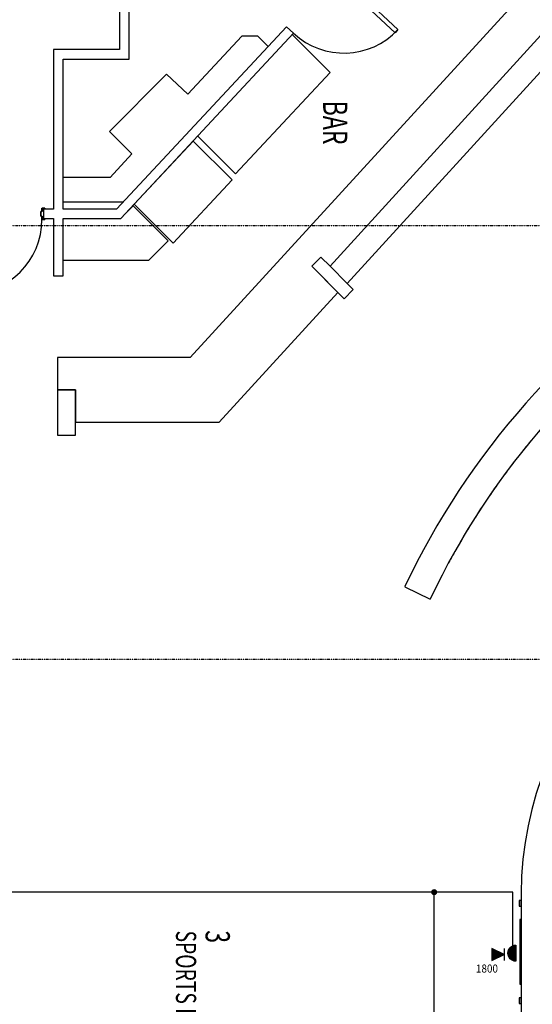
# Model space of a CAD drawing. Extents: x -15746 to 131130, y -6860 to 47381.
# Drawn here: x -6440 to -90, y 9316 to 21510 of the extents above; entities that cross this region are included whole.
import ezdxf

# ---------------------------------------------------------------- set-up
doc = ezdxf.new("R2010")
doc.units = 0
doc.linetypes.add('X-2933-F$0$EDG-1DOT-2', pattern=[5, 2, -1.4, 0.2, -1.4])
for name, color, linetype in [('COM-OUTLET', 6, 'CONTINUOUS'), ('POW-CIRC', 6, 'CONTINUOUS'), ('POW-OUTLET', 6, 'CONTINUOUS'), ('SYM-050', 6, 'CONTINUOUS'), ('SYM-ATT', 2, 'CONTINUOUS'), ('SYM-FILL', 133, 'CONTINUOUS'), ('SYM-TEXT', 7, 'CONTINUOUS'), ('X-2933-F$0$A-AREA-IDEN', 31, 'CONTINUOUS'), ('X-2933-F$0$A-DOOR-1', 11, 'CONTINUOUS'), ('X-2933-F$0$A-DOOR-2', 11, 'CONTINUOUS'), ('X-2933-F$0$A-DOOR-FRAM-1', 11, 'CONTINUOUS'), ('X-2933-F$0$A-FLOR', 11, 'CONTINUOUS'), ('X-2933-F$0$G-ANNO-TEXT-1', 31, 'CONTINUOUS'), ('X-2933-F$0$I-WALL-1', 8, 'CONTINUOUS'), ('X-2933-F$0$Q-CASE-1', 11, 'CONTINUOUS'), ('X-2933-F$0$Q-CASE-2', 11, 'CONTINUOUS'), ('X-2933-F$0$Q-CASE-3', 11, 'CONTINUOUS'), ('X-2933-F$0$Q-CASE-4', 11, 'CONTINUOUS'), ('X-2933-F$0$S-GRID-1', 133, 'X-2933-F$0$EDG-1DOT-2'), ('X-XREF', 7, 'CONTINUOUS')]:
    doc.layers.add(name, color=color, linetype=linetype)
doc.styles.add('EDG', font='edg.shx', dxfattribs={"width": 0.9})
doc.styles.add('X-2933-F$0$EDG', font='edg.shx', dxfattribs={"width": 0.9})

# ---------------------------------------------------------------- blocks, each defined once
blk = doc.blocks.new('X-2933-F')
at = {"layer": 'X-2933-F$0$A-DOOR-1'}
for centre, radius, start, end in [((-22011, -2423), 915, 317, 47), ((-19034, -7085), 920, 0, 90)]:
    blk.add_arc(centre, radius, start, end, dxfattribs=at)
at = {"layer": 'X-2933-F$0$A-DOOR-2'}
for p, q in [((-22011, -2423), (-21387, -1754)), ((-21974, -2458), (-21349, -1789)), ((-21387, -1754), (-21349, -1789))]:
    blk.add_line(p, q, dxfattribs=at)
at = {"layer": 'X-2933-F$0$A-DOOR-FRAM-1'}
for p, q in [((-19176, -6127), (-19164, -6127)), ((-19176, -6165), (-19176, -6127)), ((-19135, -6165), (-19176, -6165)), ((-19174, -6129), (-19174, -6163)), ((-19164, -6129), (-19174, -6129)), ((-19174, -6163), (-19133, -6163)), ((-19164, -6127), (-19164, -6129)), ((-19135, -6180), (-19135, -6165)), ((-19075, -6180), (-19135, -6180)), ((-19133, -6163), (-19133, -6178)), ((-19133, -6178), (-19077, -6178)), ((-19077, -6163), (-19036, -6163)), ((-19077, -6178), (-19077, -6163)), ((-19075, -6165), (-19075, -6180)), ((-19034, -6165), (-19075, -6165)), ((-19046, -6127), (-19034, -6127)), ((-19046, -6129), (-19046, -6127)), ((-19036, -6129), (-19046, -6129)), ((-19036, -6163), (-19036, -6129)), ((-19034, -6127), (-19034, -6165))]:
    blk.add_line(p, q, dxfattribs=at)
at = {"layer": 'X-2933-F$0$A-FLOR'}
for start, end in [(230.4263, 231.5234), (232.4624, 233.5737), (234.4986, 235.6303), (236.5347, 237.6986), (238.5709, 239.7928), (240.607, 241.9646), (242.6432, 244.6793)]:
    blk.add_arc((-10342, 7084), 9336, start, end, dxfattribs=at)
at = {"layer": 'X-2933-F$0$I-WALL-1'}
for p, q in [((-21342, -3048), (-21422, -3134)), ((-19046, -5188), (-21342, -3048)), ((-21422, -3134), (-19164, -5240)), ((-21021, -5085), (-22209, -5085)), ((-21021, -5903), (-21021, -5085)), ((-22209, -5203), (-21139, -5203)), ((-21139, -5203), (-21139, -6021)), ((-19164, -5240), (-19164, -5903)), ((-19046, -5903), (-19046, -5188)), ((-19164, -5903), (-21021, -5903)), ((-18339, -5903), (-19046, -5903)), ((-18339, -6021), (-18339, -5903)), ((-21139, -6021), (-19164, -6021)), ((-19164, -6021), (-19164, -6146)), ((-19046, -6146), (-19046, -6021)), ((-19046, -6021), (-18339, -6021)), ((-19164, -6146), (-19046, -6146))]:
    blk.add_line(p, q, dxfattribs=at)
at = {"layer": 'X-2933-F$0$Q-CASE-1'}
for p, q in [((-18244, -2383), (-21295, 402)), ((-21412, 103), (-18457, -2595)), ((-21631, -385), (-17325, -4330)), ((-14485, -1671), (-14335, -1355)), ((-18168, -2307), (-18244, -2383)), ((-18055, -2420), (-18168, -2307)), ((-18458, -2822), (-18055, -2420)), ((-18457, -2595), (-18244, -2383)), ((-18132, -2497), (-18458, -2822)), ((-16525, -3970), (-18132, -2497)), ((-20857, -2596), (-21325, -3063)), ((-19601, -3767), (-20857, -2596)), ((-18457, -2595), (-18571, -2709)), ((-18571, -2709), (-18457, -2595)), ((-18571, -2709), (-18458, -2822)), ((-18458, -2822), (-18571, -2709)), ((-21177, -3362), (-21305, -3489)), ((-21305, -3489), (-21305, -3689)), ((-21305, -3689), (-20588, -4358)), ((-20068, -4235), (-19601, -3767)), ((-16525, -5750), (-16525, -3970)), ((-20588, -4358), (-20834, -4621)), ((-17325, -4330), (-17325, -5970)), ((-20834, -4621), (-20126, -5328)), ((-18772, -4601), (-19206, -5035)), ((-18534, -4839), (-18772, -4601)), ((-18534, -5903), (-18534, -4839)), ((-20126, -5328), (-19847, -5049)), ((-19847, -5049), (-19555, -5321)), ((-19206, -5035), (-19135, -5105)), ((-19253, -5903), (-19253, -5157)), ((-19555, -5321), (-19555, -5903)), ((-16365, -5750), (-16925, -5750)), ((-16925, -5750), (-16925, -5970)), ((-16925, -5970), (-16925, -5750)), ((-16925, -5750), (-16525, -5750)), ((-16365, -5970), (-16365, -5750)), ((-17325, -5970), (-16925, -5970)), ((-16925, -5970), (-16365, -5970))]:
    blk.add_line(p, q, dxfattribs=at)
for radius in [9336, 9686]:
    blk.add_arc((-10342, 7084), radius, 212.3387, 244.6793, dxfattribs=at)
at = {"layer": 'X-2933-F$0$Q-CASE-2'}
for p, q in [((-19525, -3809), (-20007, -4292)), ((-18742, -4539), (-19525, -3809)), ((-20007, -4292), (-19225, -5021)), ((-19225, -5021), (-18742, -4539))]:
    blk.add_line(p, q, dxfattribs=at)
at = {"layer": 'X-2933-F$0$Q-CASE-3'}
for p, q in [((-10687, -228), (-5672, -228)), ((-10365, -228), (-10365, -246)), ((-9564, -246), (-9564, -228)), ((-10365, -246), (-9564, -246))]:
    blk.add_line(p, q, dxfattribs=at)
blk.add_arc((-10687, 3942), 4170, 180, 270, dxfattribs=at)
at = {"layer": 'X-2933-F$0$Q-CASE-4'}
for p, q in [((-10602, -228), (-10602, -253)), ((-10532, -228), (-10602, -228)), ((-10532, -253), (-10532, -228)), ((-9396, -228), (-9396, -253)), ((-9326, -228), (-9396, -228)), ((-9326, -253), (-9326, -228)), ((-10602, -253), (-10532, -253)), ((-9396, -253), (-9326, -253))]:
    blk.add_line(p, q, dxfattribs=at)
at = {"layer": 'X-2933-F$0$S-GRID-1'}
for p, q in [((-18960, -14946), (-18960, 25181)), ((-13590, -14946), (-13590, 25200))]:
    blk.add_line(p, q, dxfattribs=at)
at = {"layer": 'X-2933-F$0$A-AREA-IDEN', "style": 'X-2933-F$0$EDG', "width": 0.7}
for s, height, p in [('3', 300, (-10233, -4137)), ('SPORTS BAR', 250, (-10229, -4504))]:
    blk.add_text(s, height=height, dxfattribs=at).set_placement(p)
at = {"layer": 'X-2933-F$0$G-ANNO-TEXT-1', "style": 'X-2933-F$0$EDG', "width": 0.7}
blk.add_text('BAR', height=300, dxfattribs=at).set_placement((-20508, -2681))
blk = doc.blocks.new('GPO-DBL')
at = {"layer": 'SYM-050', "color": 0, "linetype": 'ByBlock'}
blk.add_lwpolyline([(-200, 0), (200, 0, 1)], format="xyb", close=True, dxfattribs=at)
at = {"layer": 'SYM-FILL', "color": 133, "linetype": 'ByBlock', "const_width": 200}
blk.add_lwpolyline([(100, 0, 1), (-100, 0, 1)], format="xyb", dxfattribs=at)
at = {"layer": 'SYM-ATT', "linetype": 'ByBlock', "style": 'EDG', "width": 0.9}
for tag, p in [('EQUIP', (200, 1100)), ('TYPE', (200, 800)), ('MOUNT', (200, 500)), ('RATING', (200, 200))]:
    blk.add_attdef(tag, p, '', height=200, dxfattribs=at)
at = {"layer": 'SYM-ATT', "color": 255, "linetype": 'ByBlock', "style": 'EDG', "width": 0.9}
for tag, flags in [('CHAN', 3), ('NAME', 3), ('ID', 9)]:
    blk.add_attdef(tag, (0, 0), '', height=200, dxfattribs=dict(at, flags=flags))
at = {"layer": 'SYM-TEXT', "color": 255, "linetype": 'ByBlock', "style": 'EDG', "width": 0.9, "flags": 3}
blk.add_attdef('TEXT', (0, 0), '', height=200, dxfattribs=at)
blk = doc.blocks.new('OUT-RJ45')
at = {"layer": 'SYM-050', "color": 0, "linetype": 'ByBlock'}
for points in [[(0, 0), (-150, 300), (150, 300), (0, 0)], [(-150, 0), (150, 0)]]:
    blk.add_lwpolyline(points, dxfattribs=at)
at = {"layer": 'SYM-FILL', "linetype": 'ByBlock'}
blk.add_solid([(0, 0), (-150, 300), (150, 300)], dxfattribs=at)
at = {"layer": 'SYM-ATT', "linetype": 'ByBlock', "style": 'EDG', "width": 0.9}
for tag, p in [('CHAN', (-150, 1000)), ('TYPE', (-150, 700)), ('MOUNT', (-150, 400))]:
    blk.add_attdef(tag, p, '', height=200, dxfattribs=at)
at = {"layer": 'SYM-ATT', "color": 255, "linetype": 'ByBlock', "style": 'EDG', "width": 0.9}
for tag, flags in [('EQUIP', 3), ('RATING', 3), ('NAME', 3), ('ID', 9)]:
    blk.add_attdef(tag, (0, 0), '', height=200, dxfattribs=dict(at, flags=flags))
at = {"layer": 'SYM-TEXT', "color": 255, "linetype": 'ByBlock', "style": 'EDG', "width": 0.9, "flags": 3}
blk.add_attdef('TEXT', (0, 0), '', height=200, dxfattribs=at)

msp = doc.modelspace()

# ---------------------------------------------------------------- linework, layer by layer
at = {"layer": 'POW-CIRC', "const_width": 37.5}
msp.add_lwpolyline([(-1324, 10705, 1), (-1287, 10705, 1)], format="xyb", close=True, dxfattribs=at)
at = {"layer": 'POW-CIRC'}
for points in [[(-332, 10025), (-332, 10705), (-7540, 10705), (-7540, 10300)], [(-343, 7600), (-343, 7964), (-1305, 7964), (-1305, 10705)]]:
    msp.add_lwpolyline(points, dxfattribs=at)

# ---------------------------------------------------------------- block references
at = {"layer": 'COM-OUTLET'}
ref = msp.add_blockref('OUT-RJ45', (-440, 9934), dxfattribs=dict(at, xscale=-0.5, yscale=0.5, zscale=0.5, rotation=90))
ref.add_attrib('MOUNT', '1800', (-788, 9709), dxfattribs={"layer": 'SYM-ATT', "linetype": 'ByBlock', "height": 100, "style": 'EDG', "width": 0.9})
at = {"layer": 'POW-OUTLET', "xscale": -0.5, "yscale": 0.5, "zscale": 0.5, "rotation": 90}
msp.add_blockref('GPO-DBL', (-293, 9950), dxfattribs=at)
at = {"layer": 'X-XREF', "rotation": 270}
msp.add_blockref('X-2933-F', (0, 0), dxfattribs=at)

doc.saveas('drawing.dxf')
